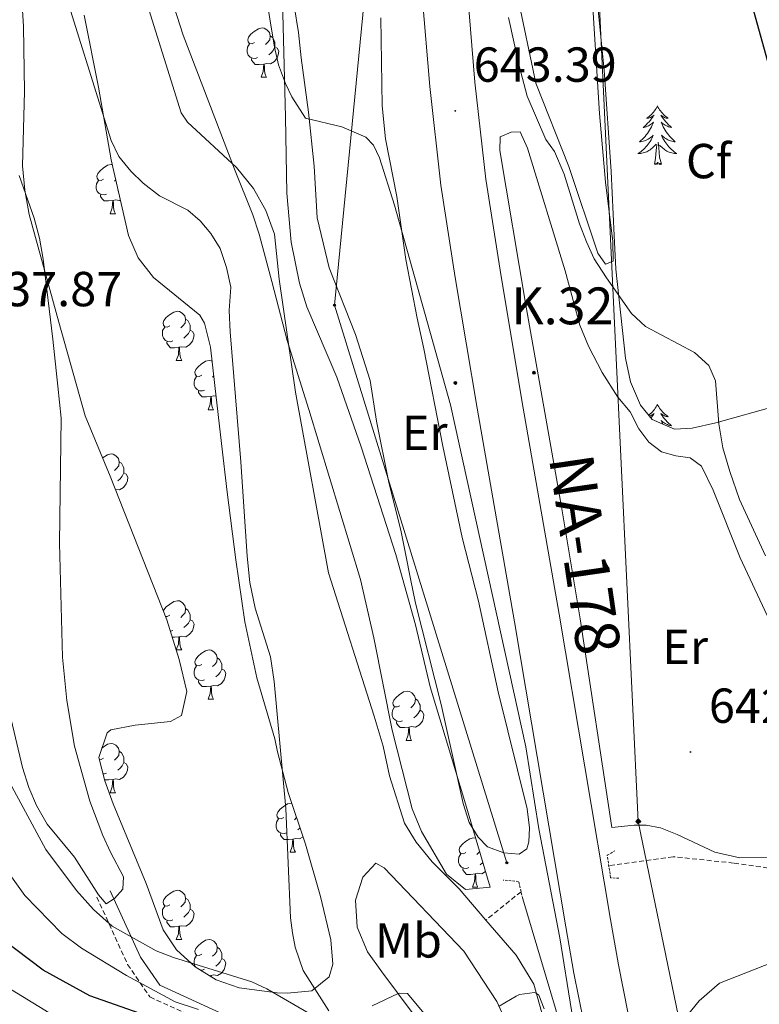
# Model space of a CAD drawing. Units: metres. Extents: x 654110 to 658632, y 4739015 to 4742086.
# Drawn here: x 655900 to 656051, y 4739747 to 4739948 of the extents above; entities that cross this region are included whole.
import ezdxf
from ezdxf.enums import TextEntityAlignment as Align

# ---------------------------------------------------------------- set-up
doc = ezdxf.new("R2010")
doc.units = ezdxf.units.M
doc.header["$MEASUREMENT"] = 0
doc.linetypes.add('TRAZOS', pattern=[0.75, 0.5, -0.25])
doc.linetypes.add('TRAZOSX2', pattern=[1.5, 1, -0.5])
for name, color, linetype, lineweight in [('Carátula', 7, 'Continuous', 5), ('Level 11', 142, 'Continuous', 13), ('Level 16', 1, 'Continuous', 13), ('Level 21', 19, 'Continuous', 0), ('Level 33', 5, 'Continuous', 0), ('Level 34', 2, 'Continuous', 0), ('Level 35', 92, 'Continuous', 0), ('Level 36', 19, 'Continuous', 40), ('Level 37', 92, 'Continuous', 0), ('Level 4', 36, 'Continuous', 30), ('Level 41', 39, 'Continuous', 0), ('Level 44', 19, 'Continuous', 0), ('Level 5', 36, 'Continuous', 0), ('Level 51', 144, 'Continuous', 13), ('Level 54', 13, 'Continuous', 0), ('Level 7', 1, 'Continuous', 0)]:
    doc.layers.add(name, color=color, linetype=linetype, lineweight=lineweight)
doc.styles.add('Arial', font='ARIAL.TTF', dxfattribs={"height": 0.2})

# ---------------------------------------------------------------- blocks, each defined once
blk = doc.blocks.new('5GASO')
at = {"layer": 'Carátula', "linetype": 'Continuous', "lineweight": 5}
for color, points in [(33, [(0, -5.1), (-5.1, 0), (0, 5.1), (0.2, 2.5), (-0.3, 2.4), (-0.8, 2.2), (-1.2, 1.8), (-1.5, 1.3), (-1.7, 0.7), (-1.7, 0), (-1.7, -0.8), (-1.5, -1.4), (-1.2, -1.9), (-0.8, -2.3), (-0.3, -2.5), (0.3, -2.6)]), (250, [(0.3, -2.6), (-0.3, -2.5), (-0.8, -2.3), (-1.2, -1.9), (-1.5, -1.4), (-1.7, -0.8), (-1.7, 0), (-1.7, 0.7), (-1.5, 1.3), (-1.2, 1.8), (-0.8, 2.2), (-0.3, 2.4), (0.2, 2.5), (0.6, 2.5), (0.9, 2.4), (1.1, 2.3), (1.4, 2.1), (1.6, 1.9), (1.7, 1.6), (1.8, 1.3), (1.9, 1), (1.2, 0.8), (1, 1.2), (0.8, 1.4), (0.5, 1.6), (0.2, 1.6), (0, 1.6), (-0.3, 1.5), (-0.5, 1.4), (-0.7, 1.2), (-0.8, 1), (-0.9, 0.7), (-1, 0.4), (-1, 0), (-1, -0.4), (-0.9, -0.8), (-0.8, -1.1), (-0.6, -1.4), (-0.4, -1.5), (-0.2, -1.7), (0, -1.7), (0.2, -1.8), (0.5, -1.7), (0.8, -1.6), (1, -1.5), (1.3, -1.3), (1.3, -0.7), (0.2, -0.7), (0.2, 0.1), (2, 0.1), (2, -1.8), (1.7, -2.1), (1.3, -2.4), (0.8, -2.5)]), (33, [(0, -5.1), (0.3, -2.6), (0.8, -2.5), (1.3, -2.4), (1.7, -2.1), (2, -1.8), (2, 0.1), (0.2, 0.1), (0.2, -0.7), (1.3, -0.7), (1.3, -1.3), (1, -1.5), (0.8, -1.6), (0.5, -1.7), (0.2, -1.8), (0, -1.7), (-0.2, -1.7), (-0.4, -1.5), (-0.6, -1.4), (-0.8, -1.1), (-0.9, -0.8), (-1, -0.4), (-1, 0), (-1, 0.4), (-0.9, 0.7), (-0.8, 1), (-0.7, 1.2), (-0.5, 1.4), (-0.3, 1.5), (0, 1.6), (0.2, 1.6), (0.5, 1.6), (0.8, 1.4), (1, 1.2), (1.2, 0.8), (1.9, 1), (1.8, 1.3), (1.7, 1.6), (1.6, 1.9), (1.4, 2.1), (1.1, 2.3), (0.9, 2.4), (0.6, 2.5), (0.2, 2.5), (0, 5.1), (5.1, 0)])]:
    blk.add_hatch(color=color, dxfattribs=at).paths.add_polyline_path(points)
at = {"layer": 'Carátula', "color": 250, "linetype": 'Continuous', "lineweight": 5}
blk.add_3dface([(0, -5.1), (5.1, 0), (0, 5.1), (-5.1, 0)], dxfattribs=at)
blk = doc.blocks.new('5PTT')
at = {"layer": 'Carátula', "color": 250, "linetype": 'Continuous', "lineweight": 25}
blk.add_circle((0, 0, 0), 2, dxfattribs=at)
blk = doc.blocks.new('5HITCA')
at = {"layer": 'Carátula', "linetype": 'Continuous', "lineweight": 5}
h = blk.add_hatch(color=1, dxfattribs=at)
edge = h.paths.add_edge_path()
edge.add_arc((0, 0), 3.1, 0.0011, 360.0011)
at = {"layer": 'Carátula', "color": 250, "linetype": 'Continuous', "lineweight": 5}
blk.add_circle((0, 0, 0), 3.1, dxfattribs=at)
blk = doc.blocks.new('5PATER')
at = {"layer": 'Carátula', "linetype": 'Continuous', "lineweight": 5}
h = blk.add_hatch(color=250, dxfattribs=at)
edge = h.paths.add_edge_path()
edge.add_ellipse((0, 0), major_axis=(-1.33, -1.34), ratio=0.999422, start_angle=0, end_angle=360)

msp = doc.modelspace()

# ---------------------------------------------------------------- linework, layer by layer
at = {"layer": 'Level 11', "color": 142, "linetype": 'Continuous', "lineweight": 13}
for points in [[(655995.01, 4739764.55, 635.41), (655989.55, 4739770.91, 635.56), (655984.06, 4739776.42, 635.56), (655980.8, 4739780.42, 635.56), (655978.44, 4739784.32, 635.56), (655975.33, 4739793.96, 635.56), (655974.04, 4739799.96, 635.56), (655972.22, 4739806.07, 635.56), (655962.9, 4739835.28, 635.56), (655956.22, 4739872.1, 635.89), (655952.88, 4739895.16, 635.92), (655951.94, 4739904.29, 635.92), (655950.15, 4739909.12, 635.92), (655947.65, 4739913.6, 635.92), (655944.19, 4739917.87, 635.92), (655934.17, 4739927.15, 635.92), (655932.88, 4739929.06, 635.92), (655922.8, 4739961.25, 635.92), (655921.05, 4739970.54, 635.92), (655920.4, 4739976.48, 635.92), (655919.5, 4739981.95, 635.92)], [(655962.99, 4739746.07, 635.25), (655957.75, 4739754.29, 635.39), (655956.1, 4739759, 635.39), (655955.57, 4739761.94, 635.39), (655955.2, 4739765, 635.39), (655954.23, 4739787.29, 635.39), (655951.86, 4739813.18, 635.39), (655951.09, 4739818.2, 635.39), (655947.97, 4739828.1, 635.46), (655946.86, 4739833.31, 635.52), (655946.31, 4739838.7, 635.56), (655945.08, 4739857.92, 635.56), (655942.87, 4739884.4, 635.89), (655942.67, 4739888.74, 635.89), (655943.02, 4739893.49, 635.89), (655942.1, 4739897.55, 635.89), (655940.83, 4739901.38, 635.89), (655938.92, 4739904.43, 635.89), (655936.75, 4739907.01, 635.89), (655934.27, 4739909.19, 635.89), (655928.47, 4739912.12, 635.89), (655925.12, 4739914.68, 635.92), (655922.6, 4739917.16, 635.92), (655920.19, 4739920.13, 635.92), (655918.6, 4739923.42, 635.92), (655907.92, 4739957.54, 635.92)], [(655990.48, 4739758.24, 635.08), (655997.26, 4739747.96, 635.08), (656001.14, 4739739.3, 634.38), (656001.36, 4739738.59, 634.38), (656011.21, 4739706.46, 634.43), (656011.12, 4739705.18, 634.43), (656009.28, 4739705.38, 634.43), (655997.81, 4739721.02, 634.38), (655988.54, 4739735.44, 634.42), (655985.78, 4739738.35, 634.42), (655984.15, 4739740.07, 634.42), (655973.82, 4739753.99, 635.08), (655970.87, 4739758.07, 635.08), (655968.78, 4739763.09, 635.08), (655968.45, 4739768.58, 635.08), (655969.89, 4739773.32, 635.08), (655972.59, 4739776.15, 635.08), (655974.23, 4739775.23, 635.08), (655990.48, 4739758.24, 635.08)], [(656007.07, 4739743.21, 634.38), (656004.75, 4739751.5, 634.52), (656001.18, 4739757.37, 635.25), (655995.01, 4739764.55, 635.41)]]:
    msp.add_polyline3d(points, dxfattribs=at)
at = {"layer": 'Level 11', "color": 142, "linetype": 'TRAZOSX2', "lineweight": 13}
for points in [[(656056.97, 4739774.52, 643.69), (656045.48, 4739776.17, 642.57), (656033.14, 4739777.47, 640.6), (656020.04, 4739775.66, 637.96)], [(656002.16, 4739770.34, 636.25), (655995.01, 4739764.55, 635.41)]]:
    msp.add_polyline3d(points, dxfattribs=at)
at = {"layer": 'Level 16', "color": 1, "linetype": 'Continuous', "lineweight": 13, "ltscale": 0.5}
msp.add_polyline3d([(656002.51, 4739768.9, 638.76), (656009.18, 4739746.52, 638.55), (656017.08, 4739717.42, 640), (656021.31, 4739700.35, 640), (656025.26, 4739685.14, 640.72), (656029.16, 4739671.13, 640.72), (656031.39, 4739661.86, 640.8), (656035.16, 4739641.51, 641.16), (656036.82, 4739627.88, 641.67), (656040.6, 4739603.24, 641.31), (656042.84, 4739592.13, 641.6), (656050.96, 4739562.68, 642.1), (656052.4, 4739555.6, 641.74), (656054.6, 4739540.3, 641.67), (656056.85, 4739527.76, 641.45), (656059.84, 4739512.89, 641.16), (656061.14, 4739508.34, 640.94), (656064.56, 4739483.67, 639.75), (656070.6, 4739461.34, 639.61), (656074.4, 4739452.14, 639.88)], dxfattribs=at)
at = {"layer": 'Level 21', "color": 19, "linetype": 'Continuous', "lineweight": 13}
for points in [[(655982.04, 4739952.95, 644.01), (655983.55, 4739934.42, 643.49), (655985.79, 4739914.29, 643.16), (655988.75, 4739895.5, 642.66), (655993.21, 4739868.87, 642.04), (656000.82, 4739825.33, 641.18), (656011.29, 4739763.16, 640.46), (656012.95, 4739753.74, 640.5), (656014.93, 4739743.67, 640.57), (656016.86, 4739734.04, 640.54), (656018.61, 4739725.72, 640.57), (656021.81, 4739711.95, 640.8), (656025.07, 4739698.51, 640.96), (656029.02, 4739682.63, 641.26), (656031.68, 4739671.51, 641.44), (656034.34, 4739660.32, 641.73), (656037.24, 4739647.44, 642.32), (656040.79, 4739631.17, 642.59), (656046.04, 4739606.19, 643.11), (656050.96, 4739584.02, 643.37)], [(655991.28, 4739953.6, 644.01), (655992.77, 4739935.31, 643.49), (655994.96, 4739915.52, 643.16), (655997.89, 4739896.98, 642.66), (656002.34, 4739870.43, 642.04), (656009.94, 4739826.9, 641.18), (656020.42, 4739764.69, 640.46), (656022.05, 4739755.44, 640.5), (656024.01, 4739745.47, 640.57), (656025.22, 4739739.48, 640.55)]]:
    msp.add_polyline3d(points, dxfattribs=at)
at = {"layer": 'Level 21', "color": 1, "linetype": 'TRAZOS', "lineweight": 0}
for points in [[(656022.1, 4739773.06, 639.32), (656020.42, 4739773.19, 639.65), (656019.72, 4739777.75, 639.62), (656021.31, 4739778.68, 639.52)], [(656002.51, 4739768.9, 638.76), (656001.67, 4739772.43, 638.63), (655998.54, 4739772.69, 638.4)]]:
    msp.add_polyline3d(points, dxfattribs=at)
at = {"layer": 'Level 21', "color": 19, "linetype": 'Continuous', "lineweight": 0}
msp.add_polyline3d([(655918.43, 4739770.48, 640), (655924.6, 4739756.98, 641.86), (655928.53, 4739751.26, 644.07), (655940.85, 4739745.63, 645.78)], dxfattribs=at)
at = {"layer": 'Level 21', "color": 19, "linetype": 'TRAZOSX2', "lineweight": 0}
msp.add_polyline3d([(655915.7, 4739769.23, 640), (655921.98, 4739755.5, 643.62), (655926.53, 4739748.88, 646.74), (655939.69, 4739742.86, 648.22)], dxfattribs=at)
at = {"layer": 'Level 33', "color": 19, "linetype": 'Continuous', "lineweight": 0, "ltscale": 0.5}
msp.add_polyline3d([(655999.26, 4739776.22, 638.6), (655964.15, 4739889.85, 638.39), (655973.76, 4739988.76, 642.51), (655967.8, 4740082.21, 644.92), (655953.59, 4740123.19, 643.17), (655877.46, 4740295.28, 651.2), (655800.32, 4740474.08, 656.15), (655763.9, 4740555.86, 648.98), (655720.89, 4740656.45, 652.32), (655687.47, 4740857.64, 649.83), (655665.95, 4740989.42, 652.2), (655663.28, 4741060.84, 649.51), (655663.28, 4741100.93, 651.21), (655664.81, 4741147.89, 650.57), (655659.92, 4741249.78, 648.45)], dxfattribs=at)
at = {"layer": 'Level 34', "color": 19, "linetype": 'Continuous', "lineweight": 13, "ltscale": 0.5}
msp.add_polyline3d([(656096.32, 4739452.64, 639.81), (656088.53, 4739471.22, 644.19), (656052.36, 4739641.3, 646.75), (656062.29, 4739668.62, 647.29), (656035.98, 4739736.65, 645.51), (656026.06, 4739784.66, 640.81), (656015.66, 4740003.53, 645.49), (655993.38, 4740118.04, 649.66), (655923.93, 4740299.14, 656.66), (655868.35, 4740471.24, 660.71), (655819.73, 4740646.83, 665.74), (655888.2, 4740851.19, 670.58), (655940.81, 4741005.02, 669.55), (655975.53, 4741105.07, 663.93), (655946.73, 4741154.75, 658.58), (655861.92, 4741296.07, 649.8), (655808.3, 4741389.92, 661.22), (655752.28, 4741518.28, 658.68), (655712.56, 4741678.18, 658.77), (655693.76, 4741758, 659.32)], dxfattribs=at)
at = {"layer": 'Level 35', "color": 92, "linetype": 'Continuous', "lineweight": 0, "ltscale": 0.5}
for points in [[(655995.88, 4739771.26, 647.71), (655990.87, 4739770.77, 647.71), (655986.99, 4739773.89, 647.71), (655981.86, 4739782.63, 647.71), (655979.98, 4739787.2, 647.71), (655975.92, 4739803.26, 647.65), (655972.17, 4739822.05, 648.33), (655969.43, 4739833.93, 648.52), (655958.89, 4739868.58, 648.63), (655954.49, 4739882.63, 649.03), (655951.38, 4739894.68, 649.03), (655948.8, 4739904.3, 649.93), (655947.52, 4739908.28, 650.28), (655943.79, 4739917.55, 650.75), (655933.32, 4739944.86, 650.81), (655919.64, 4739987.3, 650.61)], [(656076.97, 4739872.15, 656.38), (656075.12, 4739872.92, 655.91), (656070.25, 4739873.02, 654.82), (656066.71, 4739872.34, 654.07), (656061.86, 4739871.21, 653.41), (656054.01, 4739869.28, 653.02), (656041.84, 4739865.84, 653.02), (656037.01, 4739864.8, 651.89), (656033.44, 4739864.6, 651.18), (656028.9, 4739866.54, 650.98), (656026.49, 4739869.44, 650.91), (656024.45, 4739874.2, 650.86), (656023.44, 4739879.03, 650.81), (656021.45, 4739897.19, 650.66), (656021.11, 4739904.06, 650.86), (656020.53, 4739917.1, 651.83), (656019.08, 4739937.73, 651.7), (656015.72, 4739971.77, 651.44)], [(655913.32, 4739867.33, 646.76), (655907.94, 4739886.39, 646.92), (655901.92, 4739908.34, 648.73), (655901, 4739913.26, 648.74), (655900.57, 4739918.26, 648.73), (655900.95, 4739933.4, 648.8), (655900.72, 4739946.63, 648.53), (655900.16, 4739956.57, 647.48)], [(655953.44, 4739954.63, 648.7), (655954.18, 4739928.12, 647.65), (655954.4, 4739912.65, 647.52), (655955.3, 4739902.7, 647.27), (655957, 4739894.3, 647.12), (655958.47, 4739889.52, 647.09), (655964.6, 4739875.16, 646.46), (655969.56, 4739861, 646.59), (655976.62, 4739839.07, 646.32), (655980.63, 4739824.7, 647.25), (655983.62, 4739812.06, 647.78), (655990.84, 4739788.27, 647.06), (655995.88, 4739771.26, 647.71)], [(655913.13, 4739948.95, 648.04), (655916.02, 4739934.24, 648.47), (655918.64, 4739919.45, 648.37), (655922.16, 4739904.07, 647.81), (655924.15, 4739899.48, 647.54), (655927.23, 4739895.46, 647.26), (655936.7, 4739887.82, 646.5), (655937.65, 4739886.18, 646.43), (655938.84, 4739881.27, 646.43), (655939.72, 4739873.46, 646.56), (655941.11, 4739861.64, 645.7), (655942.28, 4739851.71, 645.72), (655944.02, 4739837.95, 646.23), (655945.88, 4739825.34, 647.35), (655948.32, 4739813.88, 649.19), (655951.96, 4739801.45, 651.43), (655952.55, 4739798.83, 651.56), (655954.71, 4739790.52, 653.86), (655958.24, 4739780, 654.19), (655961.32, 4739769.34, 654.59), (655963.36, 4739760.56, 655.97), (655963.77, 4739755.56, 656.1), (655963.07, 4739752.99, 656.17), (655959.52, 4739750.14, 656.43), (655954.53, 4739749.63, 656.16), (655952.48, 4739749.72, 656.04), (655944.69, 4739750.72, 655.77), (655940.02, 4739752.38, 655.28), (655935.74, 4739755.03, 654.6), (655931.95, 4739758.49, 653.82), (655929.22, 4739762.55, 653.05), (655925.77, 4739772.02, 651.69), (655919.01, 4739788.26, 648.73), (655917.32, 4739792.94, 647.88), (655916.1, 4739797.69, 647.07), (655917.79, 4739802.71, 647.04), (655918.54, 4739803.32, 647.09), (655923.48, 4739804.28, 647.38), (655930.72, 4739805, 647.27), (655932.96, 4739806.22, 647.22), (655934.06, 4739811.16, 647.48), (655932.45, 4739817.66, 647.66), (655929.94, 4739825.7, 647.68), (655918.41, 4739855, 646.69), (655913.32, 4739867.33, 646.76)]]:
    msp.add_polyline3d(points, dxfattribs=at)
at = {"layer": 'Level 36', "color": 92, "linetype": 'Continuous', "lineweight": 0}
for points in [[(655947.86, 4739943.36), (655947.33, 4739943.09), (655946.8, 4739943.15), (655946.54, 4739943.52), (655946.48, 4739943.94), (655946.64, 4739944.46), (655947.12, 4739945.06), (655947.76, 4739945.59), (655948.66, 4739946.17), (655949.4, 4739946.33), (655949.83, 4739946.28), (655950.36, 4739945.96), (655950.89, 4739945.38), (655951.05, 4739944.74), (655950.94, 4739943.89), (655950.51, 4739943.36), (655950.09, 4739942.93)], [(655951.05, 4739944.74), (655951.52, 4739944.42), (655951.84, 4739943.78), (655952, 4739943.46), (655952, 4739942.88), (655952, 4739942.46), (655951.63, 4739941.77), (655951.21, 4739941.29), (655950.73, 4739940.87)], [(655948.45, 4739940.28), (655948.02, 4739940.12), (655947.44, 4739940.18), (655946.96, 4739940.39), (655946.54, 4739940.81), (655946.32, 4739941.4), (655946.32, 4739941.82), (655946.38, 4739942.4), (655946.8, 4739943.09)], [(655952, 4739942.46), (655952.45, 4739942.21), (655952.8, 4739941.59), (655952.69, 4739940.87), (655952.48, 4739940.23), (655951.89, 4739939.49), (655951.1, 4739939.01), (655950.25, 4739939.11), (655949.82, 4739938.98)], [(655949.71, 4739938.98), (655948.82, 4739938.9), (655947.97, 4739938.9), (655947.55, 4739939.33), (655947.23, 4739939.8), (655947.23, 4739940.12)], [(655949.16, 4739936.3), (655949.6, 4739937.46), (655949.71, 4739938.98), (655949.82, 4739938.98), (655949.85, 4739938.4), (655949.89, 4739937.71), (655949.96, 4739937.1), (655950.07, 4739936.7), (655950.29, 4739936.3)], [(655949.16, 4739936.3), (655950.29, 4739936.3)], [(656029.96, 4739930.44), (656029.85, 4739930.22), (656029.69, 4739929.94), (656029.52, 4739929.68), (656029.34, 4739929.42), (656029.15, 4739929.17), (656028.94, 4739928.94), (656028.72, 4739928.71), (656028.49, 4739928.49), (656028.25, 4739928.29), (656028, 4739928.1), (656027.74, 4739927.92), (656027.94, 4739927.94), (656028.14, 4739927.98), (656028.34, 4739928.04), (656028.54, 4739928.11), (656028.73, 4739928.19), (656028.91, 4739928.29), (656029.08, 4739928.4), (656029.29, 4739928.59), (656029.24, 4739928.53), (656029.02, 4739928.18), (656028.77, 4739927.85), (656028.52, 4739927.52), (656028.25, 4739927.21), (656027.97, 4739926.9), (656027.68, 4739926.61), (656027.37, 4739926.32), (656027.06, 4739926.05), (656027.18, 4739926.08), (656027.43, 4739926.13), (656027.67, 4739926.21), (656027.91, 4739926.3), (656028.14, 4739926.4), (656028.36, 4739926.52), (656028.58, 4739926.65), (656028.78, 4739926.79), (656028.98, 4739926.95), (656029.17, 4739927.12), (656029.08, 4739926.9), (656028.92, 4739926.54), (656028.75, 4739926.18), (656028.57, 4739925.84), (656028.37, 4739925.5), (656028.16, 4739925.16), (656027.93, 4739924.84), (656027.69, 4739924.53), (656027.44, 4739924.23), (656027.18, 4739923.94), (656026.9, 4739923.65), (656026.61, 4739923.38), (656026.32, 4739923.13), (656026.51, 4739923.15), (656026.78, 4739923.2), (656027.04, 4739923.26), (656027.3, 4739923.34), (656027.56, 4739923.43), (656027.8, 4739923.54), (656028.05, 4739923.66), (656028.28, 4739923.8), (656028.5, 4739923.95), (656028.72, 4739924.12), (656028.93, 4739924.29), (656029.12, 4739924.48), (656028.98, 4739924.15)], [(656029.96, 4739930.44), (656030.07, 4739930.22), (656030.22, 4739929.94), (656030.39, 4739929.68), (656030.57, 4739929.42), (656030.77, 4739929.17), (656030.98, 4739928.94), (656031.19, 4739928.71), (656031.42, 4739928.49), (656031.66, 4739928.29), (656031.92, 4739928.1), (656032.18, 4739927.92), (656031.98, 4739927.94), (656031.77, 4739927.98), (656031.57, 4739928.04), (656031.38, 4739928.11), (656031.19, 4739928.19), (656031.01, 4739928.29), (656030.84, 4739928.4), (656030.63, 4739928.59), (656030.67, 4739928.53), (656030.9, 4739928.18), (656031.14, 4739927.85), (656031.4, 4739927.52), (656031.67, 4739927.21), (656031.95, 4739926.9), (656032.24, 4739926.61), (656032.54, 4739926.32), (656032.86, 4739926.05), (656032.73, 4739926.08), (656032.49, 4739926.13), (656032.24, 4739926.21), (656032.01, 4739926.3), (656031.78, 4739926.4), (656031.55, 4739926.52), (656031.34, 4739926.65), (656031.13, 4739926.79), (656030.93, 4739926.95), (656030.75, 4739927.12), (656030.84, 4739926.9), (656030.99, 4739926.54), (656031.16, 4739926.18), (656031.35, 4739925.84), (656031.55, 4739925.5), (656031.76, 4739925.16), (656031.99, 4739924.84), (656032.22, 4739924.53), (656032.48, 4739924.23), (656032.74, 4739923.94), (656033.02, 4739923.65), (656033.3, 4739923.38), (656033.6, 4739923.13), (656033.4, 4739923.15), (656033.14, 4739923.2), (656032.87, 4739923.26), (656032.61, 4739923.34), (656032.36, 4739923.43), (656032.11, 4739923.54), (656031.87, 4739923.66), (656031.64, 4739923.8), (656031.41, 4739923.95), (656031.2, 4739924.12), (656030.99, 4739924.29), (656030.79, 4739924.48), (656030.94, 4739924.15)], [(656028.98, 4739924.15), (656028.83, 4739923.83), (656028.66, 4739923.52), (656028.47, 4739923.21), (656028.28, 4739922.92), (656028.07, 4739922.63), (656027.84, 4739922.35), (656027.61, 4739922.08), (656027.36, 4739921.82), (656027.1, 4739921.58), (656026.84, 4739921.35), (656026.56, 4739921.12), (656026.27, 4739920.92), (656025.98, 4739920.72), (656026.24, 4739920.73), (656026.51, 4739920.76), (656026.77, 4739920.8), (656027.03, 4739920.86), (656027.28, 4739920.93), (656027.53, 4739921.02), (656027.78, 4739921.12), (656028.01, 4739921.23), (656028.24, 4739921.36), (656028.47, 4739921.51), (656028.68, 4739921.67), (656028.88, 4739921.84), (656029.73, 4739922.64)], [(656030.94, 4739924.15), (656031.09, 4739923.83), (656031.26, 4739923.52), (656031.44, 4739923.21), (656031.64, 4739922.92), (656031.85, 4739922.63), (656032.07, 4739922.35), (656032.31, 4739922.08), (656032.55, 4739921.82), (656032.81, 4739921.58), (656033.08, 4739921.35), (656033.36, 4739921.12), (656033.65, 4739920.92), (656033.94, 4739920.72), (656033.67, 4739920.73), (656033.41, 4739920.76), (656033.15, 4739920.8), (656032.89, 4739920.86), (656032.63, 4739920.93), (656032.38, 4739921.02), (656032.14, 4739921.12), (656031.9, 4739921.23), (656031.67, 4739921.36), (656031.45, 4739921.51), (656031.24, 4739921.67), (656031.03, 4739921.84), (656030.38, 4739922.46)], [(656029.34, 4739918.59), (656029.58, 4739919.71), (656029.7, 4739921.45), (656029.74, 4739921.88), (656029.81, 4739922.6)], [(656030.81, 4739918.59), (656030.38, 4739920.03), (656030.29, 4739920.93), (656030.24, 4739921.88), (656030.14, 4739923.04)], [(655917.09, 4739915.55), (655916.56, 4739915.28), (655916.03, 4739915.34), (655915.77, 4739915.71), (655915.71, 4739916.13), (655915.87, 4739916.65), (655916.35, 4739917.25), (655916.99, 4739917.78), (655917.89, 4739918.36), (655918.63, 4739918.52), (655918.86, 4739918.49)], [(656030.81, 4739918.59), (656030.64, 4739918.52), (656030.62, 4739918.76), (656030.43, 4739918.54), (656030.3, 4739918.74), (656030.18, 4739918.63), (656029.91, 4739918.58), (656030.11, 4739918.97), (656029.72, 4739918.59), (656029.54, 4739918.54), (656029.5, 4739918.7), (656029.34, 4739918.59)], [(655917.68, 4739912.47), (655917.25, 4739912.31), (655916.67, 4739912.37), (655916.19, 4739912.58), (655915.77, 4739913), (655915.55, 4739913.59), (655915.55, 4739914.01), (655915.61, 4739914.59), (655916.03, 4739915.28)], [(655919.58, 4739915.38), (655919.32, 4739915.12)], [(655918.94, 4739911.17), (655918.05, 4739911.09), (655917.2, 4739911.09), (655916.78, 4739911.52), (655916.46, 4739911.99), (655916.46, 4739912.31)], [(655920.08, 4739913.17), (655919.96, 4739913.06)], [(655918.39, 4739908.49), (655918.83, 4739909.65), (655918.94, 4739911.17), (655919.05, 4739911.17), (655919.08, 4739910.59), (655919.12, 4739909.9), (655919.19, 4739909.29), (655919.3, 4739908.89), (655919.52, 4739908.49)], [(655920.51, 4739911.31), (655920.33, 4739911.2), (655919.48, 4739911.3), (655919.05, 4739911.17)], [(655918.39, 4739908.49), (655919.52, 4739908.49)], [(656021.71, 4739894.8), (656021.78, 4739894.74), (656021.71, 4739894.75)], [(656021.97, 4739892.44), (656022.12, 4739892.34), (656021.98, 4739892.34)], [(655930.59, 4739885.64), (655930.06, 4739885.37), (655929.53, 4739885.43), (655929.27, 4739885.8), (655929.21, 4739886.22), (655929.37, 4739886.74), (655929.85, 4739887.34), (655930.49, 4739887.87), (655931.39, 4739888.45), (655932.13, 4739888.61), (655932.56, 4739888.56), (655933.09, 4739888.24), (655933.62, 4739887.66), (655933.78, 4739887.02), (655933.67, 4739886.17), (655933.24, 4739885.64), (655932.82, 4739885.21)], [(655933.78, 4739887.02), (655934.25, 4739886.7), (655934.57, 4739886.06), (655934.73, 4739885.74), (655934.73, 4739885.16), (655934.73, 4739884.74), (655934.36, 4739884.05), (655933.94, 4739883.57), (655933.46, 4739883.15)], [(655931.18, 4739882.56), (655930.75, 4739882.4), (655930.17, 4739882.46), (655929.69, 4739882.67), (655929.27, 4739883.09), (655929.05, 4739883.68), (655929.05, 4739884.1), (655929.11, 4739884.68), (655929.53, 4739885.37)], [(655934.73, 4739884.74), (655935.18, 4739884.49), (655935.53, 4739883.87), (655935.42, 4739883.15), (655935.21, 4739882.51), (655934.62, 4739881.77), (655933.83, 4739881.29), (655932.98, 4739881.39), (655932.55, 4739881.26)], [(655932.44, 4739881.26), (655931.55, 4739881.18), (655930.7, 4739881.18), (655930.28, 4739881.61), (655929.96, 4739882.08), (655929.96, 4739882.4)], [(655931.89, 4739878.58), (655932.33, 4739879.74), (655932.44, 4739881.26), (655932.55, 4739881.26), (655932.58, 4739880.68), (655932.62, 4739879.99), (655932.69, 4739879.38), (655932.8, 4739878.98), (655933.02, 4739878.58)], [(655931.89, 4739878.58), (655933.02, 4739878.58)], [(655937.07, 4739875.6), (655936.54, 4739875.34), (655936.01, 4739875.39), (655935.74, 4739875.76), (655935.69, 4739876.19), (655935.85, 4739876.71), (655936.33, 4739877.3), (655936.96, 4739877.83), (655937.86, 4739878.42), (655938.61, 4739878.58), (655939.03, 4739878.52), (655939.16, 4739878.45)], [(655937.65, 4739872.52), (655937.23, 4739872.36), (655936.64, 4739872.42), (655936.17, 4739872.63), (655935.74, 4739873.06), (655935.53, 4739873.64), (655935.53, 4739874.06), (655935.58, 4739874.65), (655936.01, 4739875.34)], [(655939.5, 4739875.38), (655939.3, 4739875.18)], [(655938.91, 4739871.23), (655938.02, 4739871.14), (655937.18, 4739871.14), (655936.75, 4739871.57), (655936.43, 4739872.05), (655936.43, 4739872.36)], [(655938.37, 4739868.54), (655938.8, 4739869.7), (655938.91, 4739871.23), (655939.02, 4739871.23), (655939.06, 4739870.64), (655939.09, 4739869.96), (655939.16, 4739869.34), (655939.28, 4739868.94), (655939.49, 4739868.54)], [(655939.97, 4739871.3), (655939.45, 4739871.36), (655939.02, 4739871.23)], [(655938.37, 4739868.54), (655939.49, 4739868.54)], [(656029.96, 4739869.64), (656029.85, 4739869.42), (656029.69, 4739869.15), (656029.52, 4739868.88), (656029.34, 4739868.62), (656029.15, 4739868.38), (656028.94, 4739868.14), (656028.72, 4739867.91), (656028.49, 4739867.7), (656028.25, 4739867.49), (656028.16, 4739867.42)], [(656029.96, 4739869.64), (656030.07, 4739869.42), (656030.22, 4739869.15), (656030.39, 4739868.88), (656030.57, 4739868.62), (656030.77, 4739868.38), (656030.98, 4739868.14), (656031.19, 4739867.91), (656031.42, 4739867.7), (656031.66, 4739867.49), (656031.92, 4739867.3), (656032.18, 4739867.12), (656031.98, 4739867.15), (656031.77, 4739867.19), (656031.57, 4739867.24), (656031.38, 4739867.31), (656031.19, 4739867.4), (656031.01, 4739867.49), (656030.84, 4739867.61), (656030.63, 4739867.8), (656030.67, 4739867.73), (656030.9, 4739867.39), (656031.14, 4739867.05), (656031.4, 4739866.72), (656031.67, 4739866.41), (656031.95, 4739866.1), (656032.24, 4739865.81), (656032.54, 4739865.53), (656032.86, 4739865.26), (656032.73, 4739865.28), (656032.49, 4739865.34), (656032.24, 4739865.41), (656032.01, 4739865.5), (656031.78, 4739865.6), (656031.55, 4739865.72), (656031.34, 4739865.85), (656031.13, 4739866), (656030.93, 4739866.15), (656030.75, 4739866.32), (656030.84, 4739866.1), (656030.99, 4739865.74), (656031.05, 4739865.62)], [(656028.32, 4739867.24), (656028.34, 4739867.24), (656028.54, 4739867.31), (656028.73, 4739867.4), (656028.91, 4739867.49), (656029.08, 4739867.61), (656029.29, 4739867.8), (656029.24, 4739867.73), (656029.02, 4739867.39), (656028.77, 4739867.05), (656028.63, 4739866.86)], [(655916.88, 4739858.7), (655916.99, 4739858.79), (655917.89, 4739859.37), (655918.63, 4739859.53), (655919.06, 4739859.48), (655919.59, 4739859.16), (655920.12, 4739858.58), (655920.28, 4739857.94), (655920.17, 4739857.09), (655919.74, 4739856.56), (655919.32, 4739856.13)], [(655920.28, 4739857.94), (655920.75, 4739857.62), (655921.07, 4739856.98), (655921.23, 4739856.66), (655921.23, 4739856.08), (655921.23, 4739855.66), (655920.86, 4739854.97), (655920.44, 4739854.49), (655919.96, 4739854.07)], [(655921.23, 4739855.66), (655921.68, 4739855.41), (655922.03, 4739854.79), (655921.92, 4739854.07), (655921.71, 4739853.43), (655921.12, 4739852.69), (655920.33, 4739852.21), (655919.48, 4739852.31), (655919.47, 4739852.31)], [(655929.27, 4739827.42), (655929.37, 4739827.75), (655929.85, 4739828.35), (655930.49, 4739828.88), (655931.39, 4739829.46), (655932.13, 4739829.62), (655932.56, 4739829.57), (655933.09, 4739829.25), (655933.62, 4739828.67), (655933.78, 4739828.03), (655933.67, 4739827.18), (655933.24, 4739826.65), (655932.82, 4739826.22)], [(655933.78, 4739828.03), (655934.25, 4739827.71), (655934.57, 4739827.07), (655934.73, 4739826.75), (655934.73, 4739826.17), (655934.73, 4739825.75), (655934.36, 4739825.06), (655933.94, 4739824.58), (655933.46, 4739824.16)], [(655930.59, 4739826.65), (655930.06, 4739826.38), (655929.66, 4739826.42)], [(655934.73, 4739825.75), (655935.18, 4739825.5), (655935.53, 4739824.88), (655935.42, 4739824.16), (655935.21, 4739823.52), (655934.62, 4739822.78), (655933.83, 4739822.3), (655932.98, 4739822.4), (655932.55, 4739822.27)], [(655931.18, 4739823.57), (655930.75, 4739823.41), (655930.66, 4739823.42)], [(655932.44, 4739822.27), (655931.55, 4739822.19), (655931.04, 4739822.19)], [(655931.89, 4739819.59), (655932.33, 4739820.75), (655932.44, 4739822.27), (655932.55, 4739822.27), (655932.58, 4739821.69), (655932.62, 4739821), (655932.69, 4739820.39), (655932.8, 4739819.99), (655933.02, 4739819.59)], [(655931.89, 4739819.59), (655933.02, 4739819.59)], [(655937.07, 4739816.61), (655936.54, 4739816.35), (655936.01, 4739816.4), (655935.74, 4739816.77), (655935.69, 4739817.2), (655935.85, 4739817.72), (655936.33, 4739818.31), (655936.96, 4739818.84), (655937.86, 4739819.43), (655938.61, 4739819.59), (655939.03, 4739819.53), (655939.56, 4739819.22), (655940.09, 4739818.63), (655940.25, 4739817.99), (655940.14, 4739817.14), (655939.72, 4739816.61), (655939.3, 4739816.19)], [(655940.25, 4739817.99), (655940.73, 4739817.68), (655941.04, 4739817.04), (655941.2, 4739816.72), (655941.2, 4739816.14), (655941.2, 4739815.71), (655940.83, 4739815.02), (655940.41, 4739814.54), (655939.93, 4739814.12)], [(655937.65, 4739813.53), (655937.23, 4739813.37), (655936.64, 4739813.43), (655936.17, 4739813.64), (655935.74, 4739814.07), (655935.53, 4739814.65), (655935.53, 4739815.07), (655935.58, 4739815.66), (655936.01, 4739816.35)], [(655941.2, 4739815.71), (655941.66, 4739815.46), (655942, 4739814.85), (655941.89, 4739814.12), (655941.68, 4739813.48), (655941.1, 4739812.74), (655940.3, 4739812.26), (655939.45, 4739812.37), (655939.02, 4739812.24)], [(655938.91, 4739812.24), (655938.02, 4739812.15), (655937.18, 4739812.15), (655936.75, 4739812.58), (655936.43, 4739813.06), (655936.43, 4739813.37)], [(655938.37, 4739809.55), (655938.8, 4739810.71), (655938.91, 4739812.24), (655939.02, 4739812.24), (655939.06, 4739811.65), (655939.09, 4739810.97), (655939.16, 4739810.35), (655939.28, 4739809.95), (655939.49, 4739809.55)], [(655977.44, 4739808.23), (655976.91, 4739807.97), (655976.38, 4739808.02), (655976.11, 4739808.39), (655976.06, 4739808.82), (655976.22, 4739809.34), (655976.7, 4739809.93), (655977.33, 4739810.46), (655978.23, 4739811.05), (655978.98, 4739811.21), (655979.4, 4739811.15), (655979.93, 4739810.84), (655980.46, 4739810.25), (655980.62, 4739809.61), (655980.51, 4739808.76), (655980.09, 4739808.23), (655979.67, 4739807.81)], [(655938.37, 4739809.55), (655939.49, 4739809.55)], [(655978.02, 4739805.15), (655977.6, 4739804.99), (655977.01, 4739805.05), (655976.54, 4739805.26), (655976.11, 4739805.69), (655975.9, 4739806.27), (655975.9, 4739806.69), (655975.95, 4739807.28), (655976.38, 4739807.97)], [(655980.62, 4739809.61), (655981.1, 4739809.3), (655981.41, 4739808.66), (655981.57, 4739808.34), (655981.57, 4739807.76), (655981.57, 4739807.33), (655981.2, 4739806.64), (655980.78, 4739806.16), (655980.3, 4739805.74)], [(655981.57, 4739807.33), (655982.03, 4739807.08), (655982.37, 4739806.47), (655982.26, 4739805.74), (655982.05, 4739805.1), (655981.47, 4739804.36), (655980.67, 4739803.88), (655979.82, 4739803.99), (655979.39, 4739803.86)], [(655979.28, 4739803.86), (655978.39, 4739803.77), (655977.55, 4739803.77), (655977.12, 4739804.2), (655976.8, 4739804.68), (655976.8, 4739804.99)], [(655978.74, 4739801.17), (655979.17, 4739802.33), (655979.28, 4739803.86), (655979.39, 4739803.86), (655979.43, 4739803.27), (655979.46, 4739802.59), (655979.53, 4739801.97), (655979.65, 4739801.57), (655979.86, 4739801.17)], [(655916.74, 4739799.59), (655916.99, 4739799.8), (655917.89, 4739800.38), (655918.63, 4739800.54), (655919.06, 4739800.48), (655919.59, 4739800.17), (655920.12, 4739799.58), (655920.28, 4739798.94), (655920.17, 4739798.1), (655919.74, 4739797.56), (655919.32, 4739797.14)], [(655978.74, 4739801.17), (655979.86, 4739801.17)], [(655920.28, 4739798.94), (655920.75, 4739798.63), (655921.07, 4739797.99), (655921.23, 4739797.67), (655921.23, 4739797.09), (655921.23, 4739796.66), (655920.86, 4739795.98), (655920.44, 4739795.5), (655919.96, 4739795.08)], [(655917.09, 4739797.56), (655916.56, 4739797.3), (655916.19, 4739797.34)], [(655921.23, 4739796.66), (655921.68, 4739796.42), (655922.03, 4739795.8), (655921.92, 4739795.08), (655921.71, 4739794.44), (655921.12, 4739793.7), (655920.33, 4739793.22), (655919.48, 4739793.32), (655919.05, 4739793.19)], [(655917.68, 4739794.48), (655917.25, 4739794.32), (655916.96, 4739794.36)], [(655918.94, 4739793.19), (655918.05, 4739793.11), (655917.28, 4739793.11)], [(655918.39, 4739790.51), (655918.83, 4739791.67), (655918.94, 4739793.19), (655919.05, 4739793.19), (655919.08, 4739792.61), (655919.12, 4739791.92), (655919.19, 4739791.31), (655919.3, 4739790.91), (655919.52, 4739790.51)], [(655918.39, 4739790.51), (655919.52, 4739790.51)], [(655953.78, 4739785.42), (655953.25, 4739785.16), (655952.72, 4739785.22), (655952.46, 4739785.58), (655952.4, 4739786.01), (655952.56, 4739786.53), (655953.04, 4739787.12), (655953.68, 4739787.66), (655954.58, 4739788.24), (655955.32, 4739788.4), (655955.43, 4739788.39)], [(655954.37, 4739782.34), (655953.94, 4739782.18), (655953.36, 4739782.24), (655952.88, 4739782.46), (655952.46, 4739782.88), (655952.24, 4739783.46), (655952.24, 4739783.88), (655952.3, 4739784.47), (655952.72, 4739785.16)], [(655956.42, 4739785.42), (655956.01, 4739785)], [(655955.63, 4739781.05), (655954.74, 4739780.96), (655953.89, 4739780.96), (655953.47, 4739781.4), (655953.15, 4739781.87), (655953.15, 4739782.18)], [(655957.12, 4739783.35), (655956.65, 4739782.94)], [(655955.08, 4739778.36), (655955.52, 4739779.52), (655955.63, 4739781.05), (655955.74, 4739781.05), (655955.77, 4739780.46), (655955.81, 4739779.78), (655955.88, 4739779.16), (655955.99, 4739778.76), (655956.21, 4739778.36)], [(655957.74, 4739781.51), (655957.02, 4739781.08), (655956.17, 4739781.18), (655955.74, 4739781.05)], [(655990.94, 4739778.32), (655990.41, 4739778.06), (655989.88, 4739778.11), (655989.62, 4739778.48), (655989.56, 4739778.91), (655989.72, 4739779.43), (655990.2, 4739780.02), (655990.84, 4739780.55), (655991.74, 4739781.14), (655992.48, 4739781.3), (655992.91, 4739781.24), (655992.92, 4739781.23)], [(655955.08, 4739778.36), (655956.21, 4739778.36)], [(655991.53, 4739775.24), (655991.1, 4739775.08), (655990.52, 4739775.14), (655990.04, 4739775.35), (655989.62, 4739775.78), (655989.4, 4739776.36), (655989.4, 4739776.78), (655989.46, 4739777.37), (655989.88, 4739778.06)], [(655993.73, 4739778.5), (655993.59, 4739778.32), (655993.17, 4739777.9)], [(655994.37, 4739776.35), (655994.29, 4739776.25), (655993.81, 4739775.83)], [(655992.79, 4739773.95), (655991.9, 4739773.86), (655991.05, 4739773.86), (655990.63, 4739774.29), (655990.31, 4739774.77), (655990.31, 4739775.08)], [(655992.24, 4739771.26), (655992.68, 4739772.42), (655992.79, 4739773.95), (655992.9, 4739773.95), (655992.93, 4739773.36), (655992.97, 4739772.68), (655993.04, 4739772.06), (655993.15, 4739771.66), (655993.37, 4739771.26)], [(655994.94, 4739774.43), (655994.18, 4739773.97), (655993.33, 4739774.08), (655992.9, 4739773.95)], [(655930.59, 4739767.66), (655930.06, 4739767.39), (655929.53, 4739767.45), (655929.27, 4739767.82), (655929.21, 4739768.24), (655929.37, 4739768.76), (655929.85, 4739769.36), (655930.49, 4739769.89), (655931.39, 4739770.47), (655932.13, 4739770.63), (655932.56, 4739770.58), (655933.09, 4739770.26), (655933.62, 4739769.68), (655933.78, 4739769.04), (655933.67, 4739768.19), (655933.24, 4739767.66), (655932.82, 4739767.23)], [(655992.24, 4739771.26), (655993.37, 4739771.26)], [(655933.78, 4739769.04), (655934.25, 4739768.72), (655934.57, 4739768.08), (655934.73, 4739767.76), (655934.73, 4739767.18), (655934.73, 4739766.76), (655934.36, 4739766.07), (655933.94, 4739765.59), (655933.46, 4739765.17)], [(655931.18, 4739764.58), (655930.75, 4739764.42), (655930.17, 4739764.48), (655929.69, 4739764.69), (655929.27, 4739765.11), (655929.05, 4739765.7), (655929.05, 4739766.12), (655929.11, 4739766.7), (655929.53, 4739767.39)], [(655934.73, 4739766.76), (655935.18, 4739766.51), (655935.53, 4739765.89), (655935.42, 4739765.17), (655935.21, 4739764.53), (655934.62, 4739763.79), (655933.83, 4739763.31), (655932.98, 4739763.41), (655932.55, 4739763.28)], [(655932.44, 4739763.28), (655931.55, 4739763.2), (655930.7, 4739763.2), (655930.28, 4739763.63), (655929.96, 4739764.1), (655929.96, 4739764.42)], [(655931.89, 4739760.6), (655932.33, 4739761.76), (655932.44, 4739763.28), (655932.55, 4739763.28), (655932.58, 4739762.7), (655932.62, 4739762.01), (655932.69, 4739761.4), (655932.8, 4739761), (655933.02, 4739760.6)], [(655931.89, 4739760.6), (655933.02, 4739760.6)], [(655937.07, 4739757.62), (655936.54, 4739757.36), (655936.01, 4739757.41), (655935.74, 4739757.78), (655935.69, 4739758.21), (655935.85, 4739758.73), (655936.33, 4739759.32), (655936.96, 4739759.85), (655937.86, 4739760.44), (655938.61, 4739760.6), (655939.03, 4739760.54), (655939.56, 4739760.23), (655940.09, 4739759.64), (655940.25, 4739759), (655940.14, 4739758.15), (655939.72, 4739757.62), (655939.3, 4739757.2)], [(655940.25, 4739759), (655940.73, 4739758.69), (655941.04, 4739758.05), (655941.2, 4739757.73), (655941.2, 4739757.15), (655941.2, 4739756.72), (655940.83, 4739756.03), (655940.41, 4739755.55), (655939.93, 4739755.13)], [(655935.86, 4739754.96), (655935.74, 4739755.08), (655935.53, 4739755.66), (655935.53, 4739756.08), (655935.58, 4739756.67), (655936.01, 4739757.36)], [(655941.2, 4739756.72), (655941.66, 4739756.47), (655942, 4739755.86), (655941.89, 4739755.13), (655941.68, 4739754.49), (655941.1, 4739753.75), (655940.3, 4739753.27), (655939.45, 4739753.38), (655939.02, 4739753.25)], [(655937.65, 4739754.54), (655937.23, 4739754.38), (655936.7, 4739754.44)], [(655938.91, 4739753.25), (655938.66, 4739753.22)], [(655938.9, 4739753.07), (655938.91, 4739753.25), (655939.02, 4739753.25), (655939.04, 4739752.98)]]:
    msp.add_lwpolyline(points, dxfattribs=at)
for points in [[(655996.71, 4739977.06, 646.3), (655995.44, 4739986.38, 646.17), (655995.44, 4739992.11, 646.3), (655996.05, 4739994.49, 646.3), (655998.26, 4739995.79, 646.11), (656011.55, 4739998.73, 646.17), (656013.72, 4739998.98, 646.24), (656014.53, 4739998.07, 646.63), (656015.22, 4739985.25, 646.7), (656015.66, 4739977.69, 646.3), (656016.6, 4739953.81, 646.17), (656018.15, 4739928.9, 646.17), (656019.39, 4739914.9, 646.04), (656020.85, 4739902.82, 645.45), (656020.94, 4739898.81, 645.38), (656019.38, 4739898.18, 645.38), (656017.81, 4739900.45, 645.38), (656011.88, 4739918.09, 645.32), (656005.17, 4739935.05, 645.18), (656001.47, 4739952.94, 645.18), (655999.95, 4739959.1, 645.32), (655996.71, 4739977.06, 646.3)], [(656001.78, 4739777.95, 639.65), (655998.64, 4739778.27, 639.45), (655995.33, 4739779.45, 639.35), (655993.4, 4739781.48, 639.09), (655991.62, 4739784.46, 639.06), (655990.38, 4739788.29, 638.89), (655985.91, 4739808.5, 638.76), (655980.66, 4739829.15, 638.96), (655979.63, 4739834.06, 638.56), (655978.7, 4739838.94, 638.79), (655977.66, 4739843.99, 638.56), (655975.23, 4739853.68, 638.53), (655972.68, 4739866.19, 638.23), (655971.4, 4739874.53, 638.23), (655968.45, 4739883.87, 638.76), (655963.07, 4739897.48, 639.19), (655960.6, 4739907.66, 639.22), (655960, 4739918.14, 639.55), (655958.83, 4739929.14, 640.18), (655957.36, 4739940.24, 640.31), (655956.78, 4739945.39, 640.67), (655955.01, 4739956.35, 640.83)], [(655973.56, 4739948.38, 642.02), (655973.88, 4739930.44, 641.56), (655974.56, 4739923.71, 641.06), (655976.86, 4739911.98, 640.8), (655978.7, 4739899.18, 640.24), (655980.98, 4739887.22, 639.62), (655982.38, 4739880.96, 639.29), (655986.22, 4739861.1, 639.16), (655990.17, 4739842.53, 639.09), (655993.52, 4739829.54, 639.19), (655997.53, 4739811.06, 639.09), (656003.38, 4739787.2, 639.55), (656003.9, 4739783.33, 639.52), (656003.73, 4739780.5, 639.48), (656003.37, 4739779.04, 639.55), (656001.78, 4739777.95, 639.65)], [(656020.68, 4739783.4, 639.66), (656014.18, 4739825.91, 640.91), (656010.44, 4739848.73, 641.3), (656003.04, 4739890.24, 641.7), (655997.85, 4739921.39, 641.56), (655997.92, 4739924.16, 641.76), (656000.13, 4739925.13, 641.76), (656001.97, 4739925.17, 641.76), (656003.5, 4739921.85, 641.76), (656011.18, 4739896.87, 641.5), (656014.13, 4739885.75, 641.3), (656015.94, 4739881.51, 641.04), (656018.7, 4739876.11, 641.04), (656021.91, 4739871.12, 641.17), (656024.41, 4739868.08, 641.3), (656026.14, 4739864.63, 641.56), (656028.24, 4739861.91, 641.7), (656030.78, 4739859.93, 641.7), (656033.7, 4739859.14, 641.83), (656036.6, 4739858.74, 642.22), (656038.95, 4739857.02, 642.22), (656041.3, 4739852.14, 642.29), (656046.81, 4739838.37, 641.96), (656057.89, 4739814.73, 641.89)], [(655899.87, 4739916.24, 637.46), (655902.9, 4739907.55, 637.26), (655904.02, 4739903.5, 637.13), (655904.77, 4739899.24, 637.06), (655906.76, 4739882.89, 637.36), (655907.76, 4739873.36, 637), (655908.41, 4739866.83, 637.19), (655908.1, 4739841.34, 637.16), (655908.7, 4739818.12, 637.13), (655909.59, 4739809.32, 637.06), (655911.12, 4739799.97, 636.86), (655914.3, 4739788.75, 637.1), (655916.93, 4739781.8, 637.06), (655918.46, 4739778.41, 636.77), (655921.11, 4739773.34, 636.83), (655921, 4739770.87, 636.83), (655919.3, 4739768.95, 637.1), (655917.61, 4739767.83, 637.32), (655916.02, 4739769.7, 637.52), (655911.17, 4739777.36, 638.02), (655905.56, 4739784.11, 638.38), (655903.4, 4739787.88, 638.41), (655901.83, 4739791.56, 638.44), (655900.52, 4739795.65, 638.87), (655895.6, 4739816.37, 639.07)], [(656059.73, 4739777.31, 642.42), (656046.76, 4739777.21, 642.09), (656041.66, 4739778.41, 642.03), (656033.95, 4739781.99, 641.5), (656030.56, 4739783.36, 641.5), (656027.65, 4739783.88, 640.97), (656025.21, 4739783.89, 640.71), (656020.68, 4739783.4, 639.66)]]:
    msp.add_polyline3d(points, dxfattribs=at)
at = {"layer": 'Level 4', "color": 36, "linetype": 'Continuous', "lineweight": 30}
for points in [[(656048.65, 4739953.1, 650), (656052.95, 4739937.62, 650)], [(655929.58, 4739743.78, 650), (655914.24, 4739749.12, 650), (655904.77, 4739754.37, 650), (655896.43, 4739760.66, 650)]]:
    msp.add_polyline3d(points, dxfattribs=at)
at = {"layer": 'Level 5', "color": 36, "linetype": 'Continuous', "lineweight": 0}
for points in [[(655949.12, 4739959.37, 640), (655951.91, 4739942.44, 640), (655952.72, 4739938.81, 640), (655954.12, 4739935.02, 640), (655955.43, 4739932.32, 640), (655958.2, 4739927.97, 640), (655965.64, 4739926.16, 640), (655970.56, 4739924.1, 640), (655972.11, 4739922.46, 640), (655973.29, 4739919.89, 640), (655976.37, 4739910.22, 640), (655987.76, 4739869.53, 640), (656003.17, 4739799.88, 640)], [(655936.41, 4739746.35, 645), (655931.66, 4739747.91, 645), (655921.77, 4739753.29, 645), (655912.59, 4739758.84, 645), (655908.54, 4739761.84, 645), (655901.02, 4739769.54, 645), (655892.1, 4739781.93, 645), (655885.02, 4739795.67, 645), (655877.16, 4739809.65, 645), (655874.06, 4739814.35, 645), (655868.8, 4739823.58, 645), (655862.33, 4739832.42, 645), (655859.84, 4739836.76, 645), (655855.45, 4739846.88, 645), (655850.55, 4739856.77, 645), (655847.73, 4739860.9, 645), (655843.64, 4739864.8, 645), (655840.66, 4739868.93, 645), (655831.58, 4739882.24, 645), (655826.37, 4739891.97, 645), (655823.46, 4739896.03, 645), (655802.35, 4739919.54, 645), (655795.88, 4739928.16, 645), (655780.41, 4739957.21, 645)], [(655999.58, 4739948.43, 645), (656001.76, 4739938.63, 645), (656003.4, 4739932.42, 645), (656007.22, 4739923.59, 645), (656008.99, 4739921.13, 645), (656010.94, 4739916.52, 645), (656014.06, 4739906.43, 645), (656015.5, 4739902.78, 645), (656017.09, 4739899.32, 645), (656019.55, 4739895.4, 645), (656024.68, 4739888.17, 645), (656027.54, 4739885.51, 645), (656037.51, 4739880.2, 645), (656040.46, 4739877.57, 645), (656041.82, 4739874.41, 645), (656042.48, 4739865.67, 645), (656043.28, 4739860.75, 645), (656044.72, 4739855.96, 645), (656046.72, 4739850.26, 645), (656051.98, 4739838.76, 645)], [(656003.17, 4739799.88, 640), (656005.82, 4739783.12, 640), (656010.1, 4739760.94, 640), (656012.45, 4739746.13, 640), (656021.35, 4739700.2, 640)], [(655960.06, 4739744.88, 640), (655950.36, 4739750.55, 640), (655947.29, 4739751.96, 640), (655931.33, 4739756.92, 640), (655927.79, 4739758.3, 640), (655918.83, 4739763.34, 640), (655915.01, 4739766.7, 640), (655911.54, 4739770.6, 640), (655905.28, 4739778.9, 640), (655898.4, 4739791.74, 640)], [(656055.24, 4739756.68, 645), (656042.6, 4739751.69, 645), (656038.48, 4739748.1, 645), (656035.51, 4739744.46, 645), (656034.87, 4739739.8, 645), (656034.93, 4739737.49, 645), (656035.45, 4739734.27, 645), (656039.65, 4739726.37, 645), (656043.78, 4739717.26, 645), (656048.5, 4739703.69, 645), (656058.66, 4739677.98, 645)], [(655905.96, 4739745.66, 655), (655897.23, 4739751.05, 655)], [(655971.82, 4739747.06, 635), (655977.11, 4739749.56, 635), (655977.3, 4739749.64, 635), (655979.01, 4739749.6, 635), (655985.42, 4739741.92, 635)], [(655997.7, 4739746.98, 635), (656001.18, 4739749.02, 635), (656001.82, 4739749.39, 635), (656004.93, 4739749.78, 635), (656005.29, 4739749.57, 635), (656005.8, 4739749.27, 635), (656006.85, 4739746.5, 635)]]:
    msp.add_polyline3d(points, dxfattribs=at)
at = {"layer": 'Level 51', "color": 144, "linetype": 'Continuous', "lineweight": 13}
for points in [[(655922.8, 4739961.25, 635.92), (655932.88, 4739929.06, 635.92), (655934.17, 4739927.15, 635.92), (655944.19, 4739917.87, 635.92), (655947.65, 4739913.6, 635.92), (655950.15, 4739909.12, 635.92), (655951.94, 4739904.29, 635.92), (655952.88, 4739895.16, 635.92), (655956.22, 4739872.1, 635.89), (655962.9, 4739835.28, 635.56), (655972.22, 4739806.07, 635.56), (655974.04, 4739799.96, 635.56), (655975.33, 4739793.96, 635.56), (655978.44, 4739784.32, 635.56), (655980.8, 4739780.42, 635.56), (655984.06, 4739776.42, 635.56), (655989.55, 4739770.91, 635.56), (655995.01, 4739764.55, 635.41), (656001.18, 4739757.37, 635.25), (656004.75, 4739751.5, 634.52), (656007.07, 4739743.21, 634.38)], [(655962.99, 4739746.07, 635.25), (655957.75, 4739754.29, 635.39), (655956.1, 4739759, 635.39), (655955.57, 4739761.94, 635.39), (655955.2, 4739765, 635.39), (655954.23, 4739787.29, 635.39), (655951.86, 4739813.18, 635.39), (655951.09, 4739818.2, 635.39), (655947.97, 4739828.1, 635.46), (655946.86, 4739833.31, 635.52), (655946.31, 4739838.7, 635.56), (655945.08, 4739857.92, 635.56), (655942.87, 4739884.4, 635.89), (655942.67, 4739888.74, 635.89), (655943.02, 4739893.49, 635.89), (655942.1, 4739897.55, 635.89), (655940.83, 4739901.38, 635.89), (655938.92, 4739904.43, 635.89), (655936.75, 4739907.01, 635.89), (655934.27, 4739909.19, 635.89), (655928.47, 4739912.12, 635.89), (655925.12, 4739914.68, 635.92), (655922.6, 4739917.16, 635.92), (655920.19, 4739920.13, 635.92), (655918.6, 4739923.42, 635.92), (655907.92, 4739957.54, 635.92)]]:
    msp.add_polyline3d(points, dxfattribs=at)
at = {"layer": 'Level 54', "color": 13, "linetype": 'Continuous', "lineweight": 0}
for points in [[(656050.96, 4739584.02, 643.37), (656046.04, 4739606.19, 643.11), (656040.79, 4739631.17, 642.59), (656037.24, 4739647.44, 642.32), (656034.34, 4739660.32, 641.73), (656031.68, 4739671.51, 641.44), (656029.02, 4739682.63, 641.26), (656025.07, 4739698.51, 640.96), (656021.81, 4739711.95, 640.8), (656018.61, 4739725.72, 640.57), (656016.86, 4739734.04, 640.54), (656014.93, 4739743.67, 640.57), (656012.95, 4739753.74, 640.5), (656011.29, 4739763.16, 640.46), (656000.82, 4739825.33, 641.18), (655993.21, 4739868.87, 642.04), (655988.75, 4739895.5, 642.66), (655985.79, 4739914.29, 643.16), (655983.55, 4739934.42, 643.49), (655982.04, 4739952.95, 644.01)], [(655991.28, 4739953.6, 644.01), (655992.77, 4739935.31, 643.49), (655994.96, 4739915.52, 643.16), (655997.89, 4739896.98, 642.66), (656002.34, 4739870.43, 642.04), (656009.94, 4739826.9, 641.18), (656020.42, 4739764.69, 640.46), (656020.42, 4739764.69, 640.46), (656022.05, 4739755.44, 640.5), (656024.01, 4739745.47, 640.57), (656025.93, 4739735.9, 640.54), (656027.65, 4739727.71, 640.57), (656030.81, 4739714.09, 640.8), (656034.06, 4739700.72, 640.96), (656038.01, 4739684.82, 641.26), (656040.69, 4739673.66, 641.44), (656043.36, 4739662.41, 641.73), (656046.28, 4739649.44, 642.32), (656049.84, 4739633.11, 642.59), (656055.09, 4739608.15, 643.11)]]:
    msp.add_polyline3d(points, dxfattribs=at)

# ---------------------------------------------------------------- block references
at = {"layer": 'Level 21', "color": 19, "linetype": 'Continuous', "lineweight": 0, "xscale": 0.09999983015004542, "yscale": 0.09999983015004542}
for p in [(656004.78, 4739876.07, 641.66), (655988.77, 4739874.01, 640.88)]:
    msp.add_blockref('5HITCA', p, dxfattribs=at)
at = {"layer": 'Level 33', "color": 19, "linetype": 'Continuous', "lineweight": 30, "xscale": 0.09999983015004542, "yscale": 0.09999983015004542}
for p in [(655964.15, 4739889.85, 638.39), (655999.26, 4739776.22, 638.6)]:
    msp.add_blockref('5PTT', p, dxfattribs=at)
at = {"layer": 'Level 34', "color": 2, "linetype": 'Continuous', "lineweight": 0, "xscale": 0.09999983015004542, "yscale": 0.09999983015004542}
msp.add_blockref('5GASO', (656026.06, 4739784.66, 640.81), dxfattribs=at)
at = {"layer": 'Level 7', "color": 19, "linetype": 'Continuous', "lineweight": 0, "xscale": 0.09999983015004542, "yscale": 0.09999983015004542}
for p in [(655988.76, 4739929.43, 643.4), (656036.7, 4739798.8, 642.09)]:
    msp.add_blockref('5PATER', p, dxfattribs=at)

# ---------------------------------------------------------------- texts
at = {"layer": 'Level 37', "color": 92, "linetype": 'Continuous', "lineweight": 0, "style": 'Arial'}
for s, p in [('Cf', (656040.37, 4739919.21, 648.14)), ('Er', (655982.52, 4739863.86, 638.7)), ('Er', (656035.62, 4739820.22, 641.66)), ('Mb', (655979.21, 4739760.41, 635.08))]:
    msp.add_text(s, height=7, dxfattribs=at).set_placement(p, align=Align.MIDDLE_CENTER)
at = {"layer": 'Level 41', "color": 19, "linetype": 'Continuous', "lineweight": 0, "style": 'Arial'}
for s, p in [('643.39', (655992.51, 4739933.18, 643.4)), ('637.87', (655891.72, 4739887.44, 637.87)), ('642.09', (656040.45, 4739802.55, 642.09))]:
    msp.add_text(s, height=7, dxfattribs=at).set_placement(p, align=Align.BOTTOM_LEFT)
at = {"layer": 'Level 44', "color": 19, "linetype": 'Continuous', "lineweight": 0, "style": 'Arial'}
msp.add_text('K.32', height=7.5, dxfattribs=at).set_placement((656000.17, 4739883.61, 642.34), align=Align.BOTTOM_LEFT)
at = {"layer": 'Level 44', "color": 1, "linetype": 'Continuous', "lineweight": 0, "style": 'Arial'}
msp.add_text('NA-178', height=9, rotation=-81.7363, dxfattribs=at).set_placement((656015.23, 4739839.08, 641.33), align=Align.MIDDLE_CENTER)

doc.saveas('drawing.dxf')
